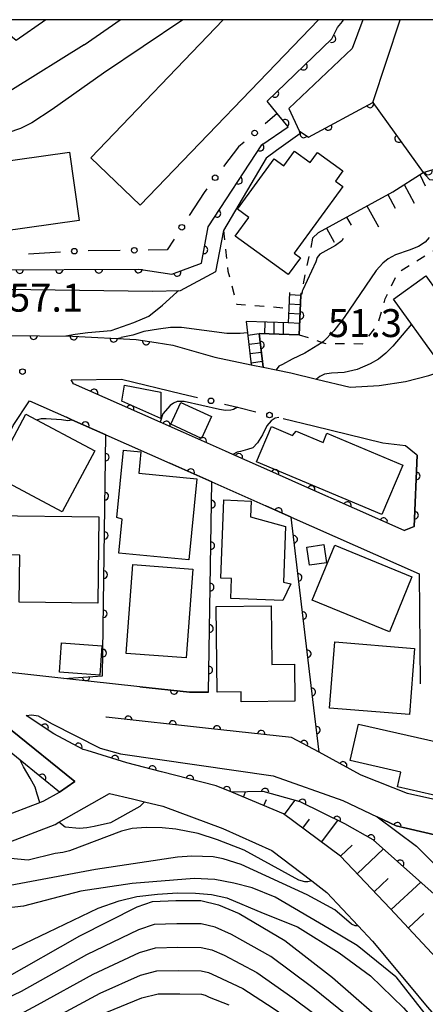
# Model space of a CAD drawing. Extents: x -20001 to -18000, y 99000 to 100501.
# Drawn here: x -19371 to -19317, y 100368 to 100500 of the extents above; entities that cross this region are included whole.
import ezdxf

# ---------------------------------------------------------------- set-up
doc = ezdxf.new("R2010")
doc.units = 0
doc.linetypes.add('I', pattern=[2.5, 1.25, -1.25])
for name, color, linetype in [('2101000', 3, 'Continuous'), ('2214000', 3, 'Continuous'), ('2214990', 3, 'Continuous'), ('3001000', 3, 'Continuous'), ('3002000', 6, 'Continuous'), ('6101110', 2, 'Continuous'), ('6101990', 2, 'Continuous'), ('6110000', 4, 'Continuous'), ('6110110', 4, 'Continuous'), ('6110120', 2, 'Continuous'), ('6130000', 4, 'Continuous'), ('6130990', 4, 'Continuous'), ('6301000', 2, 'I'), ('7101000', 4, 'Continuous'), ('7102000', 2, 'Continuous'), ('7312000', 4, 'Continuous'), ('999', 2, 'Continuous')]:
    doc.layers.add(name, color=color, linetype=linetype)
doc.layers.get('0').off()
doc.styles.add('ROMANS', font='romans')

# ---------------------------------------------------------------- blocks, each defined once
blk = doc.blocks.new('731200')
at = {"layer": '7312000'}
blk.add_circle((0, 0), 0.15, dxfattribs=at)
blk = doc.blocks.new('M07')
blk.add_arc((0, 0), 0.5, 180, 0)

msp = doc.modelspace()

# ---------------------------------------------------------------- linework, layer by layer
at = {"layer": '2101000', "flags": 128}
for points in [[(-19362.59, 100496.64), (-19357.75, 100500)], [(-19349.35, 100500), (-19360, 100492.84)], [(-19325.2, 100500), (-19326.64, 100496.11)], [(-19323.87, 100488.88), (-19320.21, 100500)], [(-19362.59, 100496.64), (-19372.21, 100490.64), (-19373.18, 100490.13), (-19374.2, 100489.78), (-19375.9, 100489.42), (-19378.01, 100489.1), (-19384.14, 100488.43), (-19394.97, 100487.25)], [(-19360, 100492.84), (-19366.88, 100487.95), (-19369.6, 100486.17), (-19371.15, 100485.37), (-19372.83, 100484.8)], [(-19323, 100450.88), (-19319.51, 100451.39), (-19316.38, 100452.2), (-19314.72, 100452.77), (-19313.33, 100453.37), (-19312.5, 100453.86), (-19310.68, 100455.24), (-19307.5, 100458.18), (-19306.48, 100459.28), (-19305.41, 100460.59), (-19301.53, 100465.75)], [(-19373.03, 100457.58), (-19364.16, 100457.52), (-19355.62, 100457.04)], [(-19355.62, 100457.04), (-19352.95, 100456.67), (-19350.71, 100456.3), (-19345.08, 100454.66), (-19340.17, 100453.66), (-19339.95, 100453.61), (-19338.56, 100453.33), (-19336.83, 100452.98), (-19334.87, 100452.58), (-19331.41, 100451.73), (-19326.93, 100450.64), (-19323, 100450.88)], [(-19331.85, 100445.46), (-19322.53, 100443.19), (-19319.5, 100442.81), (-19318.08, 100441.65), (-19317.92, 100441.52), (-19318.33, 100431.92), (-19319.68, 100431.38), (-19333.01, 100437.31), (-19336.38, 100438.81), (-19337.29, 100439.22), (-19342.67, 100441.61), (-19343.63, 100442.04), (-19349.29, 100444.56), (-19352.4, 100445.94), (-19357.87, 100448.37), (-19364.01, 100451.1), (-19364.32, 100451.64), (-19357.59, 100451.73), (-19349.49, 100449.76)], [(-19345.91, 100409.67), (-19348.47, 100409.69), (-19355.14, 100410.42), (-19365.33, 100411.53), (-19372.97, 100412.36), (-19375.42, 100417.01), (-19375.64, 100417.44), (-19377.49, 100424.2), (-19377.26, 100430.62), (-19376.28, 100435.74), (-19374.41, 100440.83), (-19372.12, 100445.5), (-19369.92, 100448.81), (-19364.95, 100446.6), (-19364.23, 100446.28), (-19359.7, 100444.26), (-19351.12, 100440.45), (-19345.46, 100437.93), (-19338.21, 100434.7), (-19334.84, 100433.2), (-19317.67, 100425.56), (-19317.54, 100410.8)], [(-19399.19, 100382.93), (-19397.65, 100383.38), (-19390.5, 100386.65), (-19389.95, 100386.85), (-19388.6, 100387.34), (-19383.19, 100389.31), (-19373.69, 100392.92), (-19368.53, 100394.89), (-19367.99, 100395.09), (-19365.91, 100396.28), (-19363.86, 100397.69), (-19372.49, 100404.69), (-19378.05, 100410.24)], [(-19311.61, 100369.97), (-19321.55, 100380.65), (-19328.21, 100387.66), (-19335.85, 100393.36), (-19342.79, 100396.24), (-19344.87, 100397.11), (-19352.21, 100399), (-19356.85, 100400.19), (-19362.2, 100401.84), (-19362.72, 100402), (-19366.66, 100404.09), (-19370.39, 100406.55), (-19369.61, 100406.66), (-19368.75, 100406.52), (-19366.97, 100405.47), (-19360.45, 100402.19), (-19357.71, 100401.42), (-19337.22, 100398.45), (-19327.89, 100395.13), (-19323.3, 100392.94), (-19320.75, 100391.72), (-19315.57, 100390.53)], [(-19325.53, 100398.6), (-19331.09, 100401.61), (-19334.77, 100403.6), (-19345.92, 100404.82), (-19359.64, 100406.32), (-19359.63, 100406.37), (-19345.91, 100404.87)], [(-19291.73, 100393.07), (-19294.98, 100392.53), (-19302.59, 100392.79), (-19303.23, 100392.81), (-19314.62, 100395.03), (-19319.23, 100396.09), (-19325.2, 100398.47), (-19325.53, 100398.6)], [(-19396.96, 100379.94), (-19396.43, 100380.1), (-19389.17, 100383.41), (-19388.42, 100383.68), (-19387.4, 100384.05), (-19381.97, 100386.03), (-19375.68, 100388.42), (-19372.44, 100389.65), (-19366.49, 100391.92), (-19365.98, 100392.21), (-19359.19, 100396.1), (-19356.13, 100395.36), (-19354.48, 100394.96), (-19352.03, 100394.36), (-19344.01, 100391.38), (-19337.4, 100388.44), (-19332.07, 100384.35), (-19330.03, 100382.79), (-19325.84, 100378.31), (-19323.9, 100376.24), (-19318.73, 100370.03), (-19316.8, 100367.72), (-19310.16, 100359.96), (-19310.08, 100359.87)]]:
    msp.add_lwpolyline(points, dxfattribs=at)
at = {"layer": '2214000', "flags": 128}
for points in [[(-19335.05, 100463.35), (-19335.14, 100461.26), (-19335.23, 100459.3), (-19340.88, 100459.46), (-19340.7, 100457.95), (-19340.17, 100453.66)], [(-19333.5, 100463.28), (-19333.51, 100463.02), (-19333.74, 100457.7), (-19339.12, 100457.85), (-19338.56, 100453.33)]]:
    msp.add_lwpolyline(points, dxfattribs=at)
at = {"layer": '2214990', "flags": 128}
for points in [[(-19335.06, 100463.08), (-19333.51, 100463.01)], [(-19335.12, 100461.83), (-19333.56, 100461.76)], [(-19335.17, 100460.58), (-19333.62, 100460.51)], [(-19338.38, 100459.39), (-19338.42, 100457.83)], [(-19337.13, 100459.35), (-19337.17, 100457.8)], [(-19335.88, 100459.32), (-19335.92, 100457.76)], [(-19335.23, 100459.33), (-19333.67, 100459.26)], [(-19340.66, 100457.65), (-19339.12, 100457.84)], [(-19340.51, 100456.41), (-19338.96, 100456.6)], [(-19340.35, 100455.17), (-19338.81, 100455.36)], [(-19340.2, 100453.93), (-19338.66, 100454.12)]]:
    msp.add_lwpolyline(points, dxfattribs=at)
at = {"layer": '3001000', "flags": 128}
for points in [[(-19334.41, 100468.64), (-19333.59, 100468.04), (-19335.23, 100465.78), (-19342.33, 100470.93), (-19340.5, 100473.44), (-19342.03, 100474.55), (-19337.11, 100481.31), (-19335.83, 100480.38), (-19334.4, 100482.35), (-19332.26, 100480.8), (-19331.28, 100482.15), (-19327.89, 100479.68), (-19328.87, 100478.32), (-19327.89, 100477.61), (-19334.41, 100468.64)], [(-19314.63, 100467.34), (-19310.25, 100470.51), (-19304.91, 100463.11), (-19308.94, 100460.19), (-19309.54, 100461.03), (-19312.14, 100459.14), (-19311.11, 100457.71), (-19315.41, 100454.6), (-19321.1, 100462.47), (-19316.78, 100465.59), (-19315.28, 100463.52), (-19313.04, 100465.14), (-19314.63, 100467.34)], [(-19357.17, 100450.9), (-19352.3, 100449.97), (-19352.31, 100446.42), (-19357.56, 100448.75), (-19357.17, 100450.9)], [(-19350.98, 100445.67), (-19349.63, 100448.61), (-19345.5, 100446.71), (-19346.85, 100443.77), (-19350.98, 100445.67)], [(-19370.43, 100447.02), (-19361.18, 100442.08), (-19365.56, 100433.9), (-19374.8, 100438.84), (-19370.43, 100447.02)], [(-19330.02, 100444.45), (-19319.86, 100440.16), (-19322.67, 100433.53), (-19339.46, 100440.64), (-19337.47, 100445.35), (-19334.65, 100444.15), (-19334.14, 100444.76), (-19330.53, 100443.24), (-19330.02, 100444.45)], [(-19355.26, 100439.1), (-19347.48, 100438.34), (-19348.54, 100427.45), (-19357.94, 100428.37), (-19357.49, 100432.94), (-19358.2, 100433.15), (-19357.32, 100442.17), (-19354.98, 100441.95), (-19355.26, 100439.1)], [(-19340.26, 100433.24), (-19335.57, 100431.94), (-19335.85, 100424.46), (-19334.88, 100424.24), (-19335.95, 100422), (-19342.94, 100422.27), (-19342.83, 100424.94), (-19344.25, 100425), (-19343.84, 100435.5), (-19340.18, 100435.36), (-19340.26, 100433.24)], [(-19371.23, 100428.09), (-19375.26, 100428.14), (-19375.2, 100433.4), (-19360.64, 100433.22), (-19360.78, 100421.64), (-19371.31, 100421.77), (-19371.23, 100428.09)], [(-19332.72, 100429.18), (-19330.44, 100429.51), (-19330.09, 100427.08), (-19332.38, 100426.76), (-19332.72, 100429.18)], [(-19321.65, 100417.81), (-19332, 100422.03), (-19328.99, 100429.42), (-19318.64, 100425.2), (-19321.65, 100417.81)], [(-19356.07, 100426.82), (-19348.02, 100426.22), (-19348.91, 100414.29), (-19356.95, 100414.89), (-19356.07, 100426.82)], [(-19344.88, 100421.18), (-19337.5, 100421.27), (-19337.4, 100413.42), (-19334.4, 100413.46), (-19334.34, 100408.48), (-19341.51, 100408.39), (-19341.53, 100409.75), (-19344.74, 100409.71), (-19344.88, 100421.18)], [(-19360.5, 100411.96), (-19365.92, 100412.37), (-19365.62, 100416.31), (-19360.2, 100415.9), (-19360.5, 100411.96)], [(-19318.97, 100406.67), (-19329.7, 100407.53), (-19328.99, 100416.43), (-19318.26, 100415.57), (-19318.97, 100406.67)], [(-19314.32, 100395.54), (-19320.57, 100396.98), (-19320.12, 100398.95), (-19326.92, 100400.51), (-19325.8, 100405.41), (-19312.74, 100402.42), (-19314.32, 100395.54)]]:
    msp.add_lwpolyline(points, close=True, dxfattribs=at)
at = {"layer": '3002000', "flags": 128}
msp.add_lwpolyline([(-19331.16, 100500), (-19355.06, 100475.07), (-19361.72, 100481.45), (-19343.93, 100500)], dxfattribs=at)
msp.add_lwpolyline([(-19363.28, 100473.05), (-19398.19, 100468.11), (-19399.49, 100477.28), (-19364.58, 100482.23), (-19363.28, 100473.05)], close=True, dxfattribs=at)
at = {"layer": '6101110', "flags": 128}
for points in [[(-19331.95, 100470.65), (-19331.18, 100471.42), (-19321.19, 100476.9), (-19317.12, 100479.46), (-19316.27, 100478.53), (-19309.3, 100477.84), (-19309.15, 100477.83)], [(-19300.27, 100372.42), (-19301.23, 100370.79), (-19302.77, 100369.02), (-19303.64, 100368.5), (-19311.61, 100369.97), (-19321.55, 100380.65), (-19328.21, 100387.66), (-19335.85, 100393.36), (-19342.79, 100396.24)]]:
    msp.add_lwpolyline(points, dxfattribs=at)
at = {"layer": '6101990', "flags": 128}
for points in [[(-19317.56, 100479.19), (-19316.87, 100477.7)], [(-19319.65, 100477.87), (-19318.34, 100475.37)], [(-19321.87, 100476.53), (-19320.87, 100474.69)], [(-19324.66, 100475), (-19323.13, 100472.2)], [(-19327.39, 100473.5), (-19326.79, 100472.41)], [(-19330.08, 100472.02), (-19329.04, 100470.13)], [(-19341.22, 100395.59), (-19340.93, 100396.29)], [(-19338.5, 100394.46), (-19338.15, 100395.29)], [(-19335.73, 100393.27), (-19334.33, 100395.15)], [(-19333.27, 100391.43), (-19332.35, 100392.65)], [(-19330.75, 100389.56), (-19328.58, 100392.46)], [(-19328.2, 100387.65), (-19326.65, 100389.12)], [(-19325.96, 100385.29), (-19322.44, 100388.64)], [(-19323.68, 100382.89), (-19321.82, 100384.66)], [(-19321.39, 100380.48), (-19317.43, 100384.17)], [(-19319.1, 100378.02), (-19317.01, 100379.97)]]:
    msp.add_lwpolyline(points, dxfattribs=at)
at = {"layer": '6110000', "flags": 128}
for points in [[(-19332.5, 100484.24), (-19323.87, 100488.88), (-19317.12, 100479.46), (-19313.55, 100480.55)], [(-19333.76, 100485.06), (-19332.5, 100484.24)], [(-19399.48, 100480.27), (-19400.68, 100479.73), (-19401.5, 100479.18), (-19402.61, 100478.06), (-19403.33, 100476.91), (-19403.95, 100475.21), (-19404.18, 100473.81), (-19404.21, 100472.55), (-19404.12, 100471.28), (-19403.77, 100469.44), (-19403.06, 100467.68), (-19401.81, 100465.61), (-19400.41, 100463.87), (-19399.24, 100462.83), (-19398.53, 100462.43), (-19397.89, 100462.17), (-19395.92, 100461.71), (-19382.68, 100458.88), (-19378.46, 100458.11), (-19376.1, 100457.79), (-19373.03, 100457.58), (-19364.16, 100457.52), (-19355.62, 100457.04)], [(-19338.56, 100453.33), (-19339.12, 100457.85), (-19333.74, 100457.7), (-19333.51, 100463.02), (-19333.5, 100463.28)], [(-19355.62, 100457.04), (-19352.95, 100456.67)], [(-19319.68, 100431.38), (-19333.01, 100437.31), (-19336.38, 100438.81), (-19337.29, 100439.22), (-19342.67, 100441.61), (-19343.63, 100442.04), (-19349.29, 100444.56), (-19352.4, 100445.94), (-19357.87, 100448.37), (-19364.01, 100451.1)], [(-19359.7, 100444.26), (-19364.23, 100446.28), (-19364.95, 100446.6)], [(-19365.33, 100411.53), (-19360.13, 100411.89), (-19359.7, 100444.26)], [(-19319.68, 100431.38), (-19318.33, 100431.92), (-19317.92, 100441.52), (-19318.08, 100441.65)], [(-19345.46, 100437.93), (-19351.12, 100440.45)], [(-19345.91, 100409.67), (-19345.46, 100437.93)], [(-19334.84, 100433.2), (-19338.21, 100434.7)], [(-19331.09, 100401.61), (-19331.93, 100408.71), (-19334.84, 100433.2)], [(-19355.14, 100410.42), (-19348.47, 100409.69), (-19345.91, 100409.67)], [(-19325.2, 100398.47), (-19325.53, 100398.6), (-19331.09, 100401.61), (-19334.77, 100403.6), (-19345.92, 100404.82), (-19359.64, 100406.32)], [(-19292.11, 100388.35), (-19294.67, 100387.92), (-19303.75, 100388.23), (-19315.57, 100390.53), (-19320.75, 100391.72), (-19323.3, 100392.94)]]:
    msp.add_lwpolyline(points, dxfattribs=at)
at = {"layer": '6110110', "flags": 128}
for points in [[(-19395.41, 100464.95), (-19375.37, 100466.41), (-19355.26, 100466.51), (-19350.82, 100465.81), (-19346.84, 100467.29), (-19345.96, 100472.19), (-19338.75, 100483.2), (-19335.22, 100485.61), (-19336.69, 100487.41), (-19338.05, 100489.08), (-19329.36, 100497.41), (-19328.61, 100498.95), (-19327.92, 100499.75), (-19327.82, 100500)], [(-19365.91, 100396.28), (-19371.19, 100400.57), (-19373.64, 100402.56), (-19377.5, 100405.69), (-19379.29, 100408.57), (-19379.73, 100409.27)], [(-19250.88, 100393.73), (-19252.08, 100393.66), (-19257.04, 100385.93), (-19258.94, 100385.3), (-19282.04, 100377.63), (-19297.35, 100372.55), (-19300.27, 100372.42), (-19302.25, 100372.33), (-19306.03, 100373.85), (-19311.57, 100378.95), (-19323.81, 100389.86), (-19327.64, 100392), (-19333.62, 100394.95), (-19338.6, 100396.35), (-19342.79, 100396.24), (-19344.87, 100397.11), (-19352.21, 100399), (-19356.85, 100400.19), (-19362.2, 100401.84), (-19362.72, 100402), (-19366.66, 100404.09), (-19370.39, 100406.55)]]:
    msp.add_lwpolyline(points, dxfattribs=at)
at = {"layer": '6110120', "flags": 128}
for points in [[(-19325.2, 100500), (-19326.64, 100496.11), (-19335.13, 100488.07), (-19333.76, 100485.06), (-19333.68, 100484.68), (-19336.78, 100482.42), (-19338.16, 100481.41), (-19343.9, 100471.67), (-19344.99, 100466.16), (-19349.73, 100463.58), (-19353.43, 100463.48), (-19392.64, 100464.02), (-19395.41, 100464.95)], [(-19367.72, 100500), (-19371.71, 100497.21), (-19372.68, 100498.03), (-19376.02, 100497.03)], [(-19379.73, 100409.27), (-19378.83, 100409.79), (-19378.05, 100410.24), (-19372.49, 100404.69), (-19363.86, 100397.69), (-19365.91, 100396.28)], [(-19370.39, 100406.55), (-19369.61, 100406.66), (-19368.75, 100406.52), (-19366.97, 100405.47), (-19360.45, 100402.19), (-19357.71, 100401.42), (-19337.22, 100398.45), (-19327.89, 100395.13), (-19323.3, 100392.94), (-19318, 100388.99), (-19305.06, 100376.11), (-19301.75, 100373.9), (-19298.31, 100374), (-19258.88, 100386.95), (-19253.24, 100394.54), (-19252.37, 100395.85), (-19251.37, 100395.81), (-19250.88, 100393.73)]]:
    msp.add_lwpolyline(points, dxfattribs=at)
at = {"layer": '6130000'}
for points in [[(-19336.69, 100487.41), (-19338.31, 100486)], [(-19341.14, 100483.55), (-19341.88, 100482.91), (-19343.88, 100480.27)], [(-19346.15, 100477.29), (-19346.51, 100476.81), (-19348.5, 100473.7)], [(-19350.51, 100470.54), (-19351.44, 100469.08), (-19354, 100469.05)], [(-19365.78, 100468.79), (-19370.06, 100468.52)], [(-19357.75, 100469.01), (-19362.04, 100468.97)], [(-19349.49, 100449.76), (-19347.39, 100449.25)], [(-19343.75, 100448.37), (-19342.04, 100447.95), (-19339.55, 100447.34)], [(-19335.91, 100446.45), (-19331.85, 100445.46)]]:
    msp.add_lwpolyline(points, dxfattribs=at)
at = {"layer": '6130990'}
for centre in [(-19339.73, 100484.78), (-19345.02, 100478.78), (-19349.5, 100472.12), (-19363.91, 100468.91), (-19355.87, 100469.03), (-19345.57, 100448.81), (-19337.73, 100446.9)]:
    msp.add_circle(centre, 0.375, dxfattribs=at)
at = {"layer": '6301000', "flags": 128}
for points in [[(-19343.9, 100471.67), (-19343.32, 100466.24), (-19342.13, 100461.81), (-19335.14, 100461.26)], [(-19333.74, 100457.7), (-19330.67, 100456.67), (-19330.15, 100456.5), (-19325.23, 100456.49), (-19323.24, 100458.97), (-19322.2, 100462.51), (-19320.45, 100466.1), (-19315.15, 100469.34), (-19309.54, 100471.09), (-19307.67, 100471.17), (-19307.3, 100470.85), (-19304.44, 100468.32), (-19301.53, 100465.75)], [(-19331.95, 100470.65), (-19333.5, 100463.28)]]:
    msp.add_lwpolyline(points, dxfattribs=at)
at = {"layer": '7101000', "flags": 128}
for points in [[(-19362.08, 100457.99), (-19358.96, 100458.24), (-19355.95, 100459.34), (-19353.94, 100460.19), (-19352.08, 100461.65), (-19350.18, 100463.43)], [(-19349.95, 100463.57), (-19350.18, 100463.43)], [(-19365.04, 100457.53), (-19363.79, 100457.76), (-19362.08, 100457.99)], [(-19368.53, 100394.89), (-19368.91, 100396.01), (-19369.17, 100396.93), (-19369.85, 100398.14), (-19370.74, 100399.64), (-19371.19, 100400.57)], [(-19354.48, 100394.96), (-19355.14, 100394.33), (-19359.07, 100392.13), (-19361.27, 100391.63), (-19362.25, 100391.46), (-19363.23, 100391.4), (-19365.16, 100391.58), (-19365.98, 100392.21)], [(-19373.25, 100371.25), (-19363.18, 100376.97), (-19355.48, 100380.84), (-19353.41, 100381.57), (-19350.31, 100381.72), (-19346.94, 100381.72), (-19344.56, 100381.15), (-19341.82, 100379.97), (-19335.68, 100376.33), (-19329.28, 100371.36), (-19321.19, 100364.28), (-19311.17, 100354.03), (-19307.86, 100349.75), (-19306.37, 100347.72), (-19304.29, 100344.46), (-19303.33, 100342.13), (-19302.11, 100338.52), (-19300.97, 100334.42)]]:
    msp.add_lwpolyline(points, dxfattribs=at)
at = {"layer": '7102000', "flags": 128}
for points in [[(-19327.83, 100470.63), (-19328.04, 100470.32), (-19328.88, 100469.67), (-19330.6, 100468.72), (-19330.99, 100468.53), (-19331.34, 100468.08), (-19331.5, 100467.49), (-19333.28, 100463.7), (-19333.33, 100463.55), (-19333.35, 100463.45), (-19333.36, 100463.39), (-19333.38, 100463.28), (-19333.41, 100463.19), (-19333.44, 100463.11), (-19333.49, 100463.04), (-19333.51, 100463.02)], [(-19316.31, 100470.74), (-19316.87, 100470.13), (-19317.73, 100469.54), (-19318.98, 100469.04), (-19320.85, 100468.4), (-19321.81, 100467.89), (-19322.51, 100467.3), (-19323.41, 100466.31), (-19327.73, 100460.01), (-19329.09, 100458.22), (-19330.51, 100456.78), (-19330.67, 100456.67)], [(-19318.67, 100459.11), (-19321.19, 100456.14), (-19322.11, 100455.22), (-19323.11, 100454.42), (-19324.23, 100453.79), (-19325.95, 100453.04), (-19327.73, 100452.64), (-19329.43, 100452.55), (-19330.34, 100452.38), (-19330.63, 100452.28)], [(-19340.7, 100457.95), (-19341.66, 100457.84), (-19343.44, 100457.84), (-19349.53, 100458.67), (-19351.03, 100458.67), (-19352.6, 100458.43), (-19354.57, 100458.12), (-19356.07, 100457.65), (-19357.63, 100457.32)], [(-19358.17, 100457.18), (-19357.63, 100457.32)], [(-19330.67, 100456.67), (-19332.98, 100455.23)], [(-19332.98, 100455.23), (-19334.7, 100454.42), (-19335.99, 100453.69), (-19336.46, 100453.47), (-19336.83, 100452.98)], [(-19331, 100452.08), (-19331.41, 100451.73)], [(-19330.63, 100452.28), (-19331, 100452.08)], [(-19342.04, 100447.95), (-19342.55, 100447.63), (-19342.91, 100447.56), (-19343.63, 100447.51), (-19344.46, 100447.65), (-19349.17, 100448.73), (-19349.69, 100448.73), (-19350.13, 100448.71), (-19350.6, 100448.51), (-19351.06, 100448.17), (-19352.04, 100447.06), (-19352.4, 100445.94)], [(-19368.99, 100446.26), (-19368.33, 100446.42), (-19367.67, 100446.44), (-19365.64, 100446.31), (-19364.77, 100446.19), (-19364.23, 100446.28)], [(-19336.48, 100446.59), (-19336.95, 100446.48), (-19337.51, 100446.14), (-19338.07, 100445.47), (-19338.67, 100444.23), (-19339.35, 100443.19), (-19339.98, 100442.51), (-19340.69, 100442.29), (-19341.63, 100442.03), (-19342.08, 100441.91), (-19342.67, 100441.61)], [(-19332.07, 100384.35), (-19332.58, 100384.22), (-19332.97, 100384.22), (-19333.8, 100384.43), (-19341.13, 100388.47), (-19344.71, 100389.88), (-19347.31, 100390.71), (-19350.28, 100391.29), (-19352.15, 100391.48), (-19354.29, 100391.51), (-19356.16, 100391.36), (-19357.57, 100391.02), (-19364.54, 100388.39), (-19365.46, 100388.16), (-19366.48, 100388.01), (-19370.09, 100387.11), (-19372.49, 100387.33), (-19374.24, 100387.77), (-19375.68, 100388.42)], [(-19325.84, 100378.31), (-19326.25, 100378.31), (-19326.73, 100378.52), (-19328.98, 100380.44), (-19332.67, 100382.49), (-19341.52, 100386.56), (-19343.96, 100387.3), (-19345.28, 100387.59), (-19348.14, 100387.68), (-19350.07, 100387.52), (-19361.07, 100385.87), (-19373.23, 100383.61), (-19381.44, 100381.9), (-19383.71, 100381.53), (-19384.82, 100381.47), (-19385.47, 100381.53), (-19386.03, 100381.78), (-19387.8, 100382.87), (-19388.42, 100383.68)], [(-19320.8, 100371.45), (-19325.98, 100375.69), (-19329.75, 100377.9), (-19336.96, 100382.18), (-19340.07, 100383.42), (-19342.53, 100384.05), (-19345.05, 100384.53), (-19347.85, 100384.67), (-19356.16, 100383.98), (-19363.02, 100382.95), (-19370.74, 100380.97), (-19373.45, 100380.64), (-19382.12, 100379.95), (-19383.91, 100379.62), (-19390.54, 100377.76), (-19392.62, 100377.2), (-19393.09, 100377.14), (-19394.72, 100377.58), (-19397.17, 100379.86)], [(-19372.66, 100374.95), (-19367.4, 100377.44), (-19360.71, 100380.66), (-19357.91, 100381.66), (-19355.54, 100382.27), (-19352.74, 100382.56), (-19350.08, 100382.74), (-19347.64, 100382.7), (-19345.49, 100382.52), (-19343.44, 100382.09), (-19338.56, 100380.03), (-19333.98, 100378.17), (-19328.39, 100374.69), (-19324.19, 100371.58), (-19319.77, 100367.29), (-19313.52, 100360.23), (-19306.62, 100352.13), (-19304.09, 100348.62), (-19302.98, 100346.89), (-19301.69, 100344.46), (-19300.9, 100342.76)], [(-19323.57, 100363.23), (-19331.93, 100370), (-19337.56, 100374.18), (-19342.83, 100377.16), (-19345.02, 100378.11), (-19346.92, 100378.57), (-19350.16, 100378.58), (-19353.22, 100378.47), (-19355.32, 100377.79), (-19362.28, 100374.41), (-19371.06, 100369.47), (-19374, 100368.12)], [(-19372.41, 100365.76), (-19368.87, 100367.68), (-19361.37, 100371.84), (-19355.17, 100374.73), (-19353.04, 100375.37), (-19350.02, 100375.44), (-19346.9, 100375.41), (-19345.47, 100375.07), (-19343.83, 100374.36), (-19339.44, 100372.03), (-19334.58, 100368.63), (-19325.95, 100362.19), (-19318.9, 100355.53), (-19316.08, 100351.97), (-19314.12, 100348.47), (-19312.37, 100344.55), (-19311.04, 100340.7), (-19310.76, 100337.13)], [(-19374.75, 100359.94), (-19370.82, 100363.41), (-19366.67, 100365.9), (-19360.46, 100369.28), (-19355.02, 100371.68), (-19352.86, 100372.27), (-19349.88, 100372.3), (-19346.88, 100372.26), (-19345.93, 100372.03), (-19344.83, 100371.56), (-19341.32, 100369.88), (-19337.23, 100367.27), (-19328.34, 100361.14), (-19321.3, 100354.88), (-19320.73, 100354.33), (-19319.12, 100352.45), (-19317.87, 100350.1), (-19316.32, 100346.86), (-19315.21, 100344.29), (-19314.54, 100342.07), (-19314.27, 100340.4), (-19314.23, 100339.44)], [(-19320.8, 100371.45), (-19313.8, 100362.57), (-19309.55, 100359.13)], [(-19359.56, 100366.72), (-19354.86, 100368.62), (-19352.67, 100369.17), (-19349.74, 100369.16), (-19346.86, 100369.11), (-19346.38, 100368.99), (-19345.83, 100368.75), (-19343.2, 100367.72)]]:
    msp.add_lwpolyline(points, dxfattribs=at)
at = {"layer": '999', "flags": 128}
msp.add_lwpolyline([(-20000, 99000), (-18000, 99000), (-18000, 100500), (-20000, 100500)], close=True, dxfattribs=at)

# ---------------------------------------------------------------- block references
at = {"layer": '6110000'}
for p, rotation in [((-19324.24, 100488.68), 28.26511175210033), ((-19329.86, 100485.66), 28.26511175210033), ((-19333.13, 100484.65), 326.9441771886548), ((-19320.41, 100484.04), 305.6238886500499), ((-19316.42, 100479.67), 16.97859018853235), ((-19333.63, 100460.28), 87.5244683957858), ((-19369.37, 100457.56), 359.612435812998), ((-19363.99, 100457.51), 356.7830130892224), ((-19358.62, 100457.21), 356.7830130892224), ((-19354.28, 100456.85), 352.1103821918132), ((-19338.93, 100456.31), 97.06260267038061), ((-19361.27, 100449.88), 156.0288534582369), ((-19356.41, 100447.72), 156.0472304112179), ((-19362.44, 100445.48), 155.9671375342361), ((-19351.55, 100445.57), 156.0717072489949), ((-19346.7, 100443.41), 155.9999523421315), ((-19359.74, 100441.26), 89.23893308102096), ((-19341.84, 100441.24), 156.0473930155763), ((-19348.29, 100439.19), 155.9999523421315), ((-19336.99, 100439.08), 155.7460802754974), ((-19318.04, 100438.73), 87.55447890565524), ((-19332.13, 100436.92), 156.0175737378107), ((-19359.81, 100436), 89.23893308102096), ((-19345.51, 100434.93), 89.08772392339414), ((-19327.28, 100434.76), 156.0175737378107), ((-19336.53, 100433.95), 156.0059691736539), ((-19322.42, 100432.6), 156.0175737378107), ((-19318.26, 100433.46), 87.55447890565524), ((-19359.88, 100430.73), 89.23893308102096), ((-19334.49, 100430.22), 96.77634141359405), ((-19345.6, 100429.37), 89.08772392339414), ((-19359.95, 100425.47), 89.23893308102096), ((-19333.88, 100425.09), 96.77634141359405), ((-19345.69, 100423.8), 89.08772392339414), ((-19360.02, 100420.21), 89.23893308102096), ((-19333.27, 100419.97), 96.77634141359405), ((-19345.77, 100418.23), 89.08772392339414), ((-19360.09, 100414.94), 89.23893308102096), ((-19332.66, 100414.84), 96.77634141359405), ((-19345.86, 100412.67), 89.08772392339414), ((-19362.34, 100411.74), 3.960311830464215), ((-19332.05, 100409.72), 96.77634141359405), ((-19350.53, 100409.92), 353.7541066869413), ((-19356.66, 100405.99), 173.7606648589362), ((-19350.72, 100405.34), 173.7606648589362), ((-19344.78, 100404.69), 173.7557054030635), ((-19331.44, 100404.59), 96.74729114431221), ((-19338.84, 100404.04), 173.7557054030635), ((-19333.11, 100402.7), 151.5972120324731), ((-19327.86, 100399.86), 151.5703519640801), ((-19320.58, 100391.68), 167.0619436827899)]:
    msp.add_blockref('M07', p, dxfattribs=dict(at, rotation=rotation))
at = {"layer": '6110110'}
for p, rotation in [((-19329.34, 100497.44), 64.0333164101256), ((-19333.16, 100493.76), 43.788284052548), ((-19336.99, 100490.09), 43.788284052548), ((-19335.62, 100486.1), 129.237367113309), ((-19338.97, 100482.87), 56.7808460852058), ((-19341.88, 100478.43), 56.7808460852058), ((-19344.78, 100473.99), 56.7808460852058), ((-19346.52, 100469.08), 79.81867999349178), ((-19371.24, 100466.43), 0.2849095338605377), ((-19365.93, 100466.46), 0.2849095338605377), ((-19360.62, 100466.48), 0.2849095338605377), ((-19355.31, 100466.51), 0.2849095338605377), ((-19350.11, 100466.07), 20.39811899457825), ((-19367.89, 100404.9), 146.5944529385212), ((-19363.37, 100402.34), 152.0559787222507), ((-19358.46, 100400.69), 162.859650695306), ((-19353.45, 100399.32), 165.615634560625), ((-19368.24, 100398.17), 140.9061411137112), ((-19348.41, 100398.02), 165.5604009078681), ((-19343.45, 100396.52), 157.3019422933432), ((-19338.33, 100396.27), 164.2980260205358), ((-19333.34, 100394.81), 153.7423678957562), ((-19328.69, 100392.52), 153.7423678957562), ((-19324.12, 100390.03), 150.8058669372781), ((-19320.2, 100386.64), 138.288108501627)]:
    msp.add_blockref('M07', p, dxfattribs=dict(at, rotation=rotation))
at = {"layer": '7312000', "xscale": 2.5, "yscale": 2.5, "zscale": 2.5}
msp.add_blockref('731200', (-19370.86, 100452.74, 57.14), dxfattribs=at)

# ---------------------------------------------------------------- texts
at = {"layer": '7312000', "style": 'ROMANS'}
for s, p in [('57.1', (-19372.67, 100460.79)), ('51.3', (-19329.9, 100457.38))]:
    msp.add_text(s, height=3.75, dxfattribs=at).set_placement(p)

doc.saveas('drawing.dxf')
